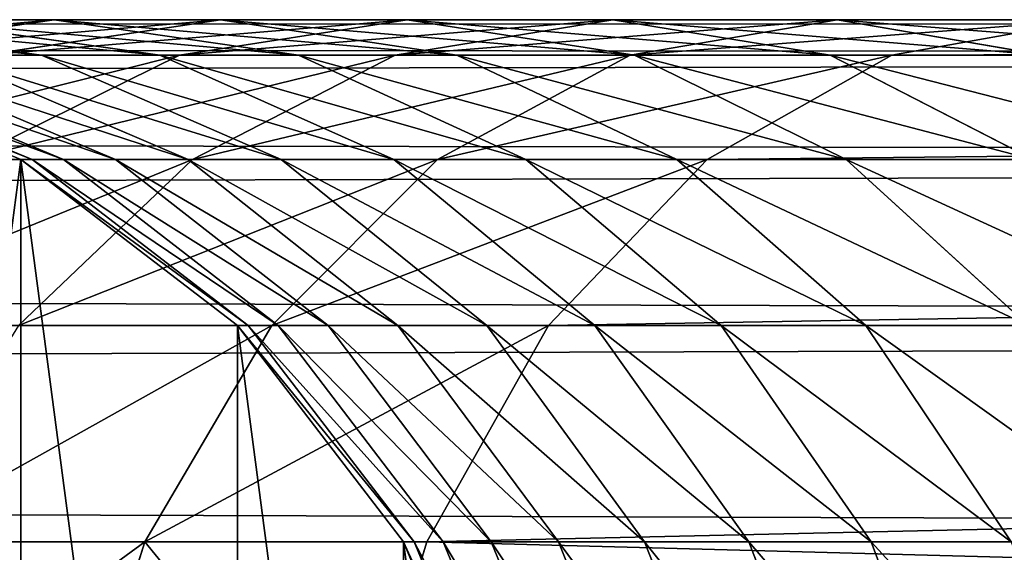
# Model space of a CAD drawing. Units: centimetres. Extents: x -2 to 281, y -39 to 39.
# Drawn here: x 233 to 235, y -35 to -34 of the extents above; entities that cross this region are included whole.
import ezdxf

# ---------------------------------------------------------------- set-up
doc = ezdxf.new("R2010")
doc.units = ezdxf.units.CM
doc.layers.get('0').update_dxf_attribs({"true_color": 0xff5454})
doc.layers.add('stal', color=7, linetype='Continuous', true_color=0x787878)

# ---------------------------------------------------------------- blocks, each defined once
blk = doc.blocks.new('Group#3')
at = {"layer": 'stal', "color": 9, "true_color": 0xc6c6c6}
for p, q in [((79.466, 2.5, 124.8304), (249.3857, 2.5, 88.3665)), ((227.7381, 2.4148, 39.0849), (227.1233, 2.5, 39.2875)), ((227.7684, 2.5, 40.8931), (227.1843, 2.4148, 41.1722)), ((227.7684, 2.5, 40.8931), (227.4203, 2.5, 40.1006)), ((228.021, 2.4148, 39.8592), (227.4203, 2.5, 40.1006)), ((228.1663, 2.5, 41.6618), (227.6011, 2.4148, 41.9776)), ((228.1663, 2.5, 41.6618), (227.7684, 2.5, 40.8931)), ((228.3525, 2.4148, 40.614), (227.7684, 2.5, 40.8931)), ((228.6123, 2.5, 42.4037), (228.0683, 2.4148, 42.7548)), ((228.6123, 2.5, 42.4037), (228.1663, 2.5, 41.6618)), ((228.7314, 2.4148, 41.3461), (228.1663, 2.5, 41.6618)), ((229.1046, 2.5, 43.1157), (228.5841, 2.4148, 43.5006)), ((229.1046, 2.5, 43.1157), (228.6123, 2.5, 42.4037)), ((229.1562, 2.4148, 42.0527), (228.6123, 2.5, 42.4037)), ((229.6412, 2.5, 43.7949), (229.1046, 2.5, 43.1157)), ((229.625, 2.4148, 42.7307), (229.1046, 2.5, 43.1157)), ((229.6412, 2.5, 43.7949), (229.1462, 2.4148, 44.2122)), ((230.2465, 2.5, 44.4682), (229.6412, 2.5, 43.7949)), ((230.1361, 2.4148, 43.3776), (229.6412, 2.5, 43.7949)), ((230.2465, 2.5, 44.4682), (229.7722, 2.4148, 44.9085)), ((79.3973, 2.4148, 124.1833), (249.1429, 2.4148, 87.7568)), ((79.5346, 2.4148, 125.4774), (249.6285, 2.4148, 88.9762)), ((227.6887, 2.1651, 34.9719), (227.0857, 2.4148, 34.9815)), ((227.6887, 2.1651), (227.0857, 2.4148)), ((227.7156, 2.1651, 35.8171), (227.1135, 2.4148, 35.8555)), ((227.7905, 2.1651, 36.5995), (227.1922, 2.4148, 36.6762)), ((227.9151, 2.1651, 37.3756), (227.3229, 2.4148, 37.4901)), ((227.7381, 2.4148, 39.0849), (227.5051, 2.4148, 38.2941)), ((228.0889, 2.1651, 38.1421), (227.5051, 2.4148, 38.2941)), ((228.0683, 2.4148, 42.7548), (227.5615, 2.1651, 43.0819)), ((228.0683, 2.4148, 42.7548), (227.6011, 2.4148, 41.9776)), ((228.021, 2.4148, 39.8592), (227.7381, 2.4148, 39.0849)), ((228.311, 2.1651, 38.896), (227.7381, 2.4148, 39.0849)), ((228.3525, 2.4148, 40.614), (228.021, 2.4148, 39.8592)), ((228.5807, 2.1651, 39.6343), (228.021, 2.4148, 39.8592)), ((228.5841, 2.4148, 43.5006), (228.0683, 2.4148, 42.7548)), ((228.5841, 2.4148, 43.5006), (228.099, 2.1651, 43.8593)), ((228.7314, 2.4148, 41.3461), (228.3525, 2.4148, 40.614)), ((228.8968, 2.1651, 40.3539), (228.3525, 2.4148, 40.614)), ((229.1462, 2.4148, 44.2122), (228.5841, 2.4148, 43.5006)), ((229.1462, 2.4148, 44.2122), (228.685, 2.1651, 44.601)), ((229.1562, 2.4148, 42.0527), (228.7314, 2.4148, 41.3461)), ((229.2581, 2.1651, 41.0519), (228.7314, 2.4148, 41.3461)), ((229.7722, 2.4148, 44.9085), (229.1462, 2.4148, 44.2122)), ((229.625, 2.4148, 42.7307), (229.1562, 2.4148, 42.0527)), ((229.6631, 2.1651, 41.7256), (229.1562, 2.4148, 42.0527)), ((229.7722, 2.4148, 44.9085), (229.3303, 2.1651, 45.3187)), ((230.1361, 2.4148, 43.3776), (229.625, 2.4148, 42.7307)), ((230.1101, 2.1651, 42.372), (229.625, 2.4148, 42.7307)), ((252.5893, 2.4148, 68.7161), (229.7722, 2.4148, 44.9085)), ((79.3333, 2.1651, 123.5804), (248.9166, 2.1651, 87.1887)), ((79.5986, 2.1651, 126.0804), (249.8547, 2.1651, 89.5443)), ((228.099, 2.1651, 43.8593), (227.5615, 2.1651, 43.0819)), ((228.099, 2.1651, 43.8593), (227.6825, 1.7678, 44.1674)), ((227.7156, 2.1651, 35.8171), (227.6887, 2.1651, 34.9719)), ((228.2064, 1.7678, 34.9636), (227.6887, 2.1651, 34.9719)), ((227.6887, 2.1651, 34.9719), (227.6887, 2.1651)), ((228.2064, 1.7678), (227.6887, 2.1651)), ((227.7905, 2.1651, 36.5995), (227.7156, 2.1651, 35.8171)), ((228.2326, 1.7678, 35.7842), (227.7156, 2.1651, 35.8171)), ((227.9151, 2.1651, 37.3756), (227.7905, 2.1651, 36.5995)), ((228.3044, 1.7678, 36.5337), (227.7905, 2.1651, 36.5995)), ((228.0889, 2.1651, 38.1421), (227.9151, 2.1651, 37.3756)), ((228.4237, 1.7678, 37.2772), (227.9151, 2.1651, 37.3756)), ((228.311, 2.1651, 38.896), (228.0889, 2.1651, 38.1421)), ((228.5902, 1.7678, 38.0116), (228.0889, 2.1651, 38.1421)), ((228.685, 2.1651, 44.601), (228.099, 2.1651, 43.8593)), ((228.685, 2.1651, 44.601), (228.289, 1.7678, 44.935)), ((228.5807, 2.1651, 39.6343), (228.311, 2.1651, 38.896)), ((228.803, 1.7678, 38.7339), (228.311, 2.1651, 38.896)), ((228.8968, 2.1651, 40.3539), (228.5807, 2.1651, 39.6343)), ((229.0614, 1.7678, 39.4412), (228.5807, 2.1651, 39.6343)), ((229.3303, 2.1651, 45.3187), (228.685, 2.1651, 44.601)), ((229.2581, 2.1651, 41.0519), (228.8968, 2.1651, 40.3539)), ((229.3642, 1.7678, 40.1306), (228.8968, 2.1651, 40.3539)), ((229.3303, 2.1651, 45.3187), (228.9508, 1.7678, 45.6711)), ((229.6631, 2.1651, 41.7256), (229.2581, 2.1651, 41.0519)), ((229.7104, 1.7678, 40.7993), (229.2581, 2.1651, 41.0519)), ((252.1374, 2.1651, 69.116), (229.3303, 2.1651, 45.3187)), ((230.1101, 2.1651, 42.372), (229.6631, 2.1651, 41.7256)), ((230.0983, 1.7678, 41.4446), (229.6631, 2.1651, 41.7256)), ((79.2784, 1.7678, 123.0626), (248.7224, 1.7678, 86.7008)), ((79.6535, 1.7678, 126.5981), (250.049, 1.7678, 90.0322)), ((228.289, 1.7678, 44.935), (227.6825, 1.7678, 44.1674)), ((228.289, 1.7678, 44.935), (227.9851, 1.25, 45.1912)), ((228.2326, 1.7678, 35.7842), (228.2064, 1.7678, 34.9636)), ((228.6037, 1.25, 34.9573), (228.2064, 1.7678, 34.9636)), ((228.2064, 1.7678, 34.9636), (228.2064, 1.7678)), ((228.6037, 1.25), (228.2064, 1.7678)), ((228.3044, 1.7678, 36.5337), (228.2326, 1.7678, 35.7842)), ((228.6292, 1.25, 35.7589), (228.2326, 1.7678, 35.7842)), ((228.9508, 1.7678, 45.6711), (228.289, 1.7678, 44.935)), ((228.4237, 1.7678, 37.2772), (228.3044, 1.7678, 36.5337)), ((228.6987, 1.25, 36.4833), (228.3044, 1.7678, 36.5337)), ((228.5902, 1.7678, 38.0116), (228.4237, 1.7678, 37.2772)), ((228.814, 1.25, 37.2017), (228.4237, 1.7678, 37.2772)), ((228.803, 1.7678, 38.7339), (228.5902, 1.7678, 38.0116)), ((228.9749, 1.25, 37.9114), (228.5902, 1.7678, 38.0116)), ((228.9508, 1.7678, 45.6711), (228.6596, 1.25, 45.9414)), ((229.0614, 1.7678, 39.4412), (228.803, 1.7678, 38.7339)), ((229.1805, 1.25, 38.6094), (228.803, 1.7678, 38.7339)), ((251.7494, 1.7678, 69.4594), (228.9508, 1.7678, 45.6711)), ((229.3642, 1.7678, 40.1306), (229.0614, 1.7678, 39.4412)), ((229.4302, 1.25, 39.2929), (229.0614, 1.7678, 39.4412)), ((229.7104, 1.7678, 40.7993), (229.3642, 1.7678, 40.1306)), ((229.7229, 1.25, 39.9592), (229.3642, 1.7678, 40.1306)), ((230.0983, 1.7678, 41.4446), (229.7104, 1.7678, 40.7993)), ((230.0574, 1.25, 40.6054), (229.7104, 1.7678, 40.7993)), ((79.2363, 1.25, 122.6653), (248.5733, 1.25, 86.3265)), ((79.6956, 1.25, 126.9954), (250.1981, 1.25, 90.4065)), ((227.9851, 1.25, 45.1912), (227.363, 1.25, 44.4037)), ((227.9851, 1.25, 45.1912), (227.794, 0.647, 45.3522)), ((228.6596, 1.25, 45.9414), (227.9851, 1.25, 45.1912)), ((228.6596, 1.25, 45.9414), (228.4765, 0.647, 46.1113)), ((228.6292, 1.25, 35.7589), (228.6037, 1.25, 34.9573)), ((228.8535, 0.647, 34.9533), (228.6037, 1.25, 34.9573)), ((228.6037, 1.25, 34.9573), (228.6037, 1.25)), ((228.8535, 0.647), (228.6037, 1.25)), ((228.6987, 1.25, 36.4833), (228.6292, 1.25, 35.7589)), ((228.8786, 0.647, 35.743), (228.6292, 1.25, 35.7589)), ((251.4516, 1.25, 69.7229), (228.6596, 1.25, 45.9414)), ((228.814, 1.25, 37.2017), (228.6987, 1.25, 36.4833)), ((228.9465, 0.647, 36.4515), (228.6987, 1.25, 36.4833)), ((228.9749, 1.25, 37.9114), (228.814, 1.25, 37.2017)), ((229.0593, 0.647, 37.1543), (228.814, 1.25, 37.2017)), ((229.1805, 1.25, 38.6094), (228.9749, 1.25, 37.9114)), ((229.2167, 0.647, 37.8485), (228.9749, 1.25, 37.9114)), ((229.4302, 1.25, 39.2929), (229.1805, 1.25, 38.6094)), ((229.4179, 0.647, 38.5312), (229.1805, 1.25, 38.6094)), ((229.7229, 1.25, 39.9592), (229.4302, 1.25, 39.2929)), ((229.6621, 0.647, 39.1998), (229.4302, 1.25, 39.2929)), ((230.0574, 1.25, 40.6054), (229.7229, 1.25, 39.9592)), ((229.9484, 0.647, 39.8514), (229.7229, 1.25, 39.9592))]:
    blk.add_line(p, q, dxfattribs=at)
mesh = blk.add_polyface(dxfattribs=at)
corners = [(79.3973, 2.4148, 124.1833), (249.3857, 2.5, 88.3665), (249.1429, 2.4148, 87.7568), (79.466, 2.5, 124.8304)]
mesh.append_faces([[corners[k] for k in face] for face in [(0, 1, 2), (1, 0, 3)]], dxfattribs={"vtx0": -1, "color": 9})
mesh = blk.add_polyface(dxfattribs=at)
corners = [(79.466, 2.5, 124.8304), (249.6285, 2.4148, 88.9762), (249.3857, 2.5, 88.3665), (79.5346, 2.4148, 125.4774)]
mesh.append_faces([[corners[k] for k in face] for face in [(0, 1, 2), (1, 0, 3)]], dxfattribs={"vtx0": -1, "color": 9})
mesh = blk.add_polyface(dxfattribs=at)
corners = [(224.0238, 0.647), (224.0238, -0.647), (223.9387, 0), (224.2736, 1.25), (224.2736, -1.25), (224.6709, 1.7678), (224.6709, -1.7678), (225.1887, 2.1651), (225.1887, -2.1651), (225.7916, 2.4148), (225.7916, -2.4148), (226.4387, 2.5), (226.4387, -2.5), (227.0857, 2.4148), (227.0857, -2.4148), (227.6887, 2.1651), (227.6887, -2.1651), (228.2064, -1.7678), (228.2064, 1.7678), (228.6037, -1.25), (228.6037, 1.25), (228.8535, -0.647), (228.8535, 0.647), (228.9387, 0)]
mesh.append_faces([[corners[k] for k in face] for face in [(0, 1, 2), (21, 22, 23)]], dxfattribs={"vtx0": -1, "color": 9})
mesh.append_faces([[corners[k] for k in face] for face in [(1, 3, 4), (4, 5, 6), (6, 7, 8), (8, 9, 10), (10, 11, 12), (12, 13, 14), (14, 15, 16), (16, 15, 17), (17, 18, 19), (19, 20, 21)]], dxfattribs={"vtx0": -1, "vtx1": -1, "color": 9})
mesh.append_faces([[corners[k] for k in face] for face in [(1, 0, 3), (4, 3, 5), (6, 5, 7), (8, 7, 9), (10, 9, 11), (12, 11, 13), (14, 13, 15), (17, 15, 18), (19, 18, 20), (21, 20, 22)]], dxfattribs={"vtx0": -1, "vtx2": -1, "color": 9})
mesh = blk.add_polyface(dxfattribs=at)
corners = [(226.8196, 2.4148, 40.342), (227.7684, 2.5, 40.8931), (227.4203, 2.5, 40.1006), (227.1843, 2.4148, 41.1722)]
mesh.append_faces([[corners[k] for k in face] for face in [(0, 1, 2), (1, 0, 3)]], dxfattribs={"vtx0": -1, "color": 9})
mesh = blk.add_polyface(dxfattribs=at)
corners = [(226.8786, 2.5, 38.4572), (227.7381, 2.4148, 39.0849), (227.5051, 2.4148, 38.2941), (227.1233, 2.5, 39.2875)]
mesh.append_faces([[corners[k] for k in face] for face in [(0, 1, 2), (1, 0, 3)]], dxfattribs={"vtx0": -1, "color": 9})
mesh = blk.add_polyface(dxfattribs=at)
corners = [(227.1233, 2.5, 39.2875), (228.021, 2.4148, 39.8592), (227.7381, 2.4148, 39.0849), (227.4203, 2.5, 40.1006)]
mesh.append_faces([[corners[k] for k in face] for face in [(0, 1, 2), (1, 0, 3)]], dxfattribs={"vtx0": -1, "color": 9})
mesh = blk.add_polyface(dxfattribs=at)
corners = [(227.1843, 2.4148, 41.1722), (228.1663, 2.5, 41.6618), (227.7684, 2.5, 40.8931), (227.6011, 2.4148, 41.9776)]
mesh.append_faces([[corners[k] for k in face] for face in [(0, 1, 2), (1, 0, 3)]], dxfattribs={"vtx0": -1, "color": 9})
mesh = blk.add_polyface(dxfattribs=at)
corners = [(227.4203, 2.5, 40.1006), (228.3525, 2.4148, 40.614), (228.021, 2.4148, 39.8592), (227.7684, 2.5, 40.8931)]
mesh.append_faces([[corners[k] for k in face] for face in [(0, 1, 2), (1, 0, 3)]], dxfattribs={"vtx0": -1, "color": 9})
mesh = blk.add_polyface(dxfattribs=at)
corners = [(227.6011, 2.4148, 41.9776), (228.6123, 2.5, 42.4037), (228.1663, 2.5, 41.6618), (228.0683, 2.4148, 42.7548)]
mesh.append_faces([[corners[k] for k in face] for face in [(0, 1, 2), (1, 0, 3)]], dxfattribs={"vtx0": -1, "color": 9})
mesh = blk.add_polyface(dxfattribs=at)
corners = [(227.7684, 2.5, 40.8931), (228.7314, 2.4148, 41.3461), (228.3525, 2.4148, 40.614), (228.1663, 2.5, 41.6618)]
mesh.append_faces([[corners[k] for k in face] for face in [(0, 1, 2), (1, 0, 3)]], dxfattribs={"vtx0": -1, "color": 9})
mesh = blk.add_polyface(dxfattribs=at)
corners = [(228.0683, 2.4148, 42.7548), (229.1046, 2.5, 43.1157), (228.6123, 2.5, 42.4037), (228.5841, 2.4148, 43.5006)]
mesh.append_faces([[corners[k] for k in face] for face in [(0, 1, 2), (1, 0, 3)]], dxfattribs={"vtx0": -1, "color": 9})
mesh = blk.add_polyface(dxfattribs=at)
corners = [(228.1663, 2.5, 41.6618), (229.1562, 2.4148, 42.0527), (228.7314, 2.4148, 41.3461), (228.6123, 2.5, 42.4037)]
mesh.append_faces([[corners[k] for k in face] for face in [(0, 1, 2), (1, 0, 3)]], dxfattribs={"vtx0": -1, "color": 9})
mesh = blk.add_polyface(dxfattribs=at)
corners = [(228.5841, 2.4148, 43.5006), (229.6412, 2.5, 43.7949), (229.1046, 2.5, 43.1157), (229.1462, 2.4148, 44.2122)]
mesh.append_faces([[corners[k] for k in face] for face in [(0, 1, 2), (1, 0, 3)]], dxfattribs={"vtx0": -1, "color": 9})
mesh = blk.add_polyface(dxfattribs=at)
corners = [(228.6123, 2.5, 42.4037), (229.625, 2.4148, 42.7307), (229.1562, 2.4148, 42.0527), (229.1046, 2.5, 43.1157)]
mesh.append_faces([[corners[k] for k in face] for face in [(0, 1, 2), (1, 0, 3)]], dxfattribs={"vtx0": -1, "color": 9})
mesh = blk.add_polyface(dxfattribs=at)
corners = [(229.1046, 2.5, 43.1157), (230.1361, 2.4148, 43.3776), (229.625, 2.4148, 42.7307), (229.6412, 2.5, 43.7949)]
mesh.append_faces([[corners[k] for k in face] for face in [(0, 1, 2), (1, 0, 3)]], dxfattribs={"vtx0": -1, "color": 9})
mesh = blk.add_polyface(dxfattribs=at)
corners = [(229.1462, 2.4148, 44.2122), (230.2465, 2.5, 44.4682), (229.6412, 2.5, 43.7949), (229.7722, 2.4148, 44.9085)]
mesh.append_faces([[corners[k] for k in face] for face in [(0, 1, 2), (1, 0, 3)]], dxfattribs={"vtx0": -1, "color": 9})
mesh = blk.add_polyface(dxfattribs=at)
corners = [(229.6412, 2.5, 43.7949), (230.7208, 2.4148, 44.0279), (230.1361, 2.4148, 43.3776), (230.2465, 2.5, 44.4682)]
mesh.append_faces([[corners[k] for k in face] for face in [(0, 1, 2), (1, 0, 3)]], dxfattribs={"vtx0": -1, "color": 9})
mesh = blk.add_polyface(dxfattribs=at)
corners = [(229.7722, 2.4148, 44.9085), (253.0742, 2.5, 68.2869), (230.2465, 2.5, 44.4682), (252.5893, 2.4148, 68.7161)]
mesh.append_faces([[corners[k] for k in face] for face in [(0, 1, 2), (1, 0, 3)]], dxfattribs={"vtx0": -1, "color": 9})
mesh = blk.add_polyface(dxfattribs=at)
corners = [(79.3333, 2.1651, 123.5804), (249.1429, 2.4148, 87.7568), (248.9166, 2.1651, 87.1887), (79.3973, 2.4148, 124.1833)]
mesh.append_faces([[corners[k] for k in face] for face in [(0, 1, 2), (1, 0, 3)]], dxfattribs={"vtx0": -1, "color": 9})
mesh = blk.add_polyface(dxfattribs=at)
corners = [(79.5346, 2.4148, 125.4774), (249.8547, 2.1651, 89.5443), (249.6285, 2.4148, 88.9762), (79.5986, 2.1651, 126.0804)]
mesh.append_faces([[corners[k] for k in face] for face in [(0, 1, 2), (1, 0, 3)]], dxfattribs={"vtx0": -1, "color": 9})
mesh = blk.add_polyface(dxfattribs=at)
corners = [(227.0744, 2.1651, 42.2718), (228.0683, 2.4148, 42.7548), (227.6011, 2.4148, 41.9776), (227.5615, 2.1651, 43.0819)]
mesh.append_faces([[corners[k] for k in face] for face in [(0, 1, 2), (1, 0, 3)]], dxfattribs={"vtx0": -1, "color": 9})
mesh = blk.add_polyface(dxfattribs=at)
corners = [(227.0857, 2.4148, 34.9815), (227.7156, 2.1651, 35.8171), (227.6887, 2.1651, 34.9719), (227.1135, 2.4148, 35.8555)]
mesh.append_faces([[corners[k] for k in face] for face in [(0, 1, 2), (1, 0, 3)]], dxfattribs={"vtx0": -1, "color": 9})
mesh = blk.add_polyface(dxfattribs=at)
corners = [(227.0857, 2.4148, 34.9815), (227.6887, 2.1651), (227.0857, 2.4148), (227.6887, 2.1651, 34.9719)]
mesh.append_faces([[corners[k] for k in face] for face in [(0, 1, 2), (1, 0, 3)]], dxfattribs={"vtx0": -1, "color": 9})
mesh = blk.add_polyface(dxfattribs=at)
corners = [(227.1135, 2.4148, 35.8555), (227.7905, 2.1651, 36.5995), (227.7156, 2.1651, 35.8171), (227.1922, 2.4148, 36.6762)]
mesh.append_faces([[corners[k] for k in face] for face in [(0, 1, 2), (1, 0, 3)]], dxfattribs={"vtx0": -1, "color": 9})
mesh = blk.add_polyface(dxfattribs=at)
corners = [(227.1922, 2.4148, 36.6762), (227.9151, 2.1651, 37.3756), (227.7905, 2.1651, 36.5995), (227.3229, 2.4148, 37.4901)]
mesh.append_faces([[corners[k] for k in face] for face in [(0, 1, 2), (1, 0, 3)]], dxfattribs={"vtx0": -1, "color": 9})
mesh = blk.add_polyface(dxfattribs=at)
corners = [(227.3229, 2.4148, 37.4901), (228.0889, 2.1651, 38.1421), (227.9151, 2.1651, 37.3756), (227.5051, 2.4148, 38.2941)]
mesh.append_faces([[corners[k] for k in face] for face in [(0, 1, 2), (1, 0, 3)]], dxfattribs={"vtx0": -1, "color": 9})
mesh = blk.add_polyface(dxfattribs=at)
corners = [(227.5051, 2.4148, 38.2941), (228.311, 2.1651, 38.896), (228.0889, 2.1651, 38.1421), (227.7381, 2.4148, 39.0849)]
mesh.append_faces([[corners[k] for k in face] for face in [(0, 1, 2), (1, 0, 3)]], dxfattribs={"vtx0": -1, "color": 9})
mesh = blk.add_polyface(dxfattribs=at)
corners = [(227.5615, 2.1651, 43.0819), (228.5841, 2.4148, 43.5006), (228.0683, 2.4148, 42.7548), (228.099, 2.1651, 43.8593)]
mesh.append_faces([[corners[k] for k in face] for face in [(0, 1, 2), (1, 0, 3)]], dxfattribs={"vtx0": -1, "color": 9})
mesh = blk.add_polyface(dxfattribs=at)
corners = [(227.7381, 2.4148, 39.0849), (228.5807, 2.1651, 39.6343), (228.311, 2.1651, 38.896), (228.021, 2.4148, 39.8592)]
mesh.append_faces([[corners[k] for k in face] for face in [(0, 1, 2), (1, 0, 3)]], dxfattribs={"vtx0": -1, "color": 9})
mesh = blk.add_polyface(dxfattribs=at)
corners = [(228.021, 2.4148, 39.8592), (228.8968, 2.1651, 40.3539), (228.5807, 2.1651, 39.6343), (228.3525, 2.4148, 40.614)]
mesh.append_faces([[corners[k] for k in face] for face in [(0, 1, 2), (1, 0, 3)]], dxfattribs={"vtx0": -1, "color": 9})
mesh = blk.add_polyface(dxfattribs=at)
corners = [(228.099, 2.1651, 43.8593), (229.1462, 2.4148, 44.2122), (228.5841, 2.4148, 43.5006), (228.685, 2.1651, 44.601)]
mesh.append_faces([[corners[k] for k in face] for face in [(0, 1, 2), (1, 0, 3)]], dxfattribs={"vtx0": -1, "color": 9})
mesh = blk.add_polyface(dxfattribs=at)
corners = [(228.3525, 2.4148, 40.614), (229.2581, 2.1651, 41.0519), (228.8968, 2.1651, 40.3539), (228.7314, 2.4148, 41.3461)]
mesh.append_faces([[corners[k] for k in face] for face in [(0, 1, 2), (1, 0, 3)]], dxfattribs={"vtx0": -1, "color": 9})
mesh = blk.add_polyface(dxfattribs=at)
corners = [(228.685, 2.1651, 44.601), (229.7722, 2.4148, 44.9085), (229.1462, 2.4148, 44.2122), (229.3303, 2.1651, 45.3187)]
mesh.append_faces([[corners[k] for k in face] for face in [(0, 1, 2), (1, 0, 3)]], dxfattribs={"vtx0": -1, "color": 9})
mesh = blk.add_polyface(dxfattribs=at)
corners = [(228.7314, 2.4148, 41.3461), (229.6631, 2.1651, 41.7256), (229.2581, 2.1651, 41.0519), (229.1562, 2.4148, 42.0527)]
mesh.append_faces([[corners[k] for k in face] for face in [(0, 1, 2), (1, 0, 3)]], dxfattribs={"vtx0": -1, "color": 9})
mesh = blk.add_polyface(dxfattribs=at)
corners = [(229.1562, 2.4148, 42.0527), (230.1101, 2.1651, 42.372), (229.6631, 2.1651, 41.7256), (229.625, 2.4148, 42.7307)]
mesh.append_faces([[corners[k] for k in face] for face in [(0, 1, 2), (1, 0, 3)]], dxfattribs={"vtx0": -1, "color": 9})
mesh = blk.add_polyface(dxfattribs=at)
corners = [(229.3303, 2.1651, 45.3187), (252.5893, 2.4148, 68.7161), (229.7722, 2.4148, 44.9085), (252.1374, 2.1651, 69.116)]
mesh.append_faces([[corners[k] for k in face] for face in [(0, 1, 2), (1, 0, 3)]], dxfattribs={"vtx0": -1, "color": 9})
mesh = blk.add_polyface(dxfattribs=at)
corners = [(229.625, 2.4148, 42.7307), (230.5973, 2.1651, 42.9888), (230.1101, 2.1651, 42.372), (230.1361, 2.4148, 43.3776)]
mesh.append_faces([[corners[k] for k in face] for face in [(0, 1, 2), (1, 0, 3)]], dxfattribs={"vtx0": -1, "color": 9})
mesh = blk.add_polyface(dxfattribs=at)
corners = [(79.2784, 1.7678, 123.0626), (248.9166, 2.1651, 87.1887), (248.7224, 1.7678, 86.7008), (79.3333, 2.1651, 123.5804)]
mesh.append_faces([[corners[k] for k in face] for face in [(0, 1, 2), (1, 0, 3)]], dxfattribs={"vtx0": -1, "color": 9})
mesh = blk.add_polyface(dxfattribs=at)
corners = [(79.5986, 2.1651, 126.0804), (250.049, 1.7678, 90.0322), (249.8547, 2.1651, 89.5443), (79.6535, 1.7678, 126.5981)]
mesh.append_faces([[corners[k] for k in face] for face in [(0, 1, 2), (1, 0, 3)]], dxfattribs={"vtx0": -1, "color": 9})
mesh = blk.add_polyface(dxfattribs=at)
corners = [(227.1262, 1.7678, 43.3628), (228.099, 2.1651, 43.8593), (227.5615, 2.1651, 43.0819), (227.6825, 1.7678, 44.1674)]
mesh.append_faces([[corners[k] for k in face] for face in [(0, 1, 2), (1, 0, 3)]], dxfattribs={"vtx0": -1, "color": 9})
mesh = blk.add_polyface(dxfattribs=at)
corners = [(227.6825, 1.7678, 44.1674), (228.685, 2.1651, 44.601), (228.099, 2.1651, 43.8593), (228.289, 1.7678, 44.935)]
mesh.append_faces([[corners[k] for k in face] for face in [(0, 1, 2), (1, 0, 3)]], dxfattribs={"vtx0": -1, "color": 9})
mesh = blk.add_polyface(dxfattribs=at)
corners = [(227.6887, 2.1651, 34.9719), (228.2326, 1.7678, 35.7842), (228.2064, 1.7678, 34.9636), (227.7156, 2.1651, 35.8171)]
mesh.append_faces([[corners[k] for k in face] for face in [(0, 1, 2), (1, 0, 3)]], dxfattribs={"vtx0": -1, "color": 9})
mesh = blk.add_polyface(dxfattribs=at)
corners = [(227.6887, 2.1651, 34.9719), (228.2064, 1.7678), (227.6887, 2.1651), (228.2064, 1.7678, 34.9636)]
mesh.append_faces([[corners[k] for k in face] for face in [(0, 1, 2), (1, 0, 3)]], dxfattribs={"vtx0": -1, "color": 9})
mesh = blk.add_polyface(dxfattribs=at)
corners = [(227.7156, 2.1651, 35.8171), (228.3044, 1.7678, 36.5337), (228.2326, 1.7678, 35.7842), (227.7905, 2.1651, 36.5995)]
mesh.append_faces([[corners[k] for k in face] for face in [(0, 1, 2), (1, 0, 3)]], dxfattribs={"vtx0": -1, "color": 9})
mesh = blk.add_polyface(dxfattribs=at)
corners = [(227.7905, 2.1651, 36.5995), (228.4237, 1.7678, 37.2772), (228.3044, 1.7678, 36.5337), (227.9151, 2.1651, 37.3756)]
mesh.append_faces([[corners[k] for k in face] for face in [(0, 1, 2), (1, 0, 3)]], dxfattribs={"vtx0": -1, "color": 9})
mesh = blk.add_polyface(dxfattribs=at)
corners = [(227.9151, 2.1651, 37.3756), (228.5902, 1.7678, 38.0116), (228.4237, 1.7678, 37.2772), (228.0889, 2.1651, 38.1421)]
mesh.append_faces([[corners[k] for k in face] for face in [(0, 1, 2), (1, 0, 3)]], dxfattribs={"vtx0": -1, "color": 9})
mesh = blk.add_polyface(dxfattribs=at)
corners = [(228.0889, 2.1651, 38.1421), (228.803, 1.7678, 38.7339), (228.5902, 1.7678, 38.0116), (228.311, 2.1651, 38.896)]
mesh.append_faces([[corners[k] for k in face] for face in [(0, 1, 2), (1, 0, 3)]], dxfattribs={"vtx0": -1, "color": 9})
mesh = blk.add_polyface(dxfattribs=at)
corners = [(228.289, 1.7678, 44.935), (229.3303, 2.1651, 45.3187), (228.685, 2.1651, 44.601), (228.9508, 1.7678, 45.6711)]
mesh.append_faces([[corners[k] for k in face] for face in [(0, 1, 2), (1, 0, 3)]], dxfattribs={"vtx0": -1, "color": 9})
mesh = blk.add_polyface(dxfattribs=at)
corners = [(228.311, 2.1651, 38.896), (229.0614, 1.7678, 39.4412), (228.803, 1.7678, 38.7339), (228.5807, 2.1651, 39.6343)]
mesh.append_faces([[corners[k] for k in face] for face in [(0, 1, 2), (1, 0, 3)]], dxfattribs={"vtx0": -1, "color": 9})
mesh = blk.add_polyface(dxfattribs=at)
corners = [(228.5807, 2.1651, 39.6343), (229.3642, 1.7678, 40.1306), (229.0614, 1.7678, 39.4412), (228.8968, 2.1651, 40.3539)]
mesh.append_faces([[corners[k] for k in face] for face in [(0, 1, 2), (1, 0, 3)]], dxfattribs={"vtx0": -1, "color": 9})
mesh = blk.add_polyface(dxfattribs=at)
corners = [(228.8968, 2.1651, 40.3539), (229.7104, 1.7678, 40.7993), (229.3642, 1.7678, 40.1306), (229.2581, 2.1651, 41.0519)]
mesh.append_faces([[corners[k] for k in face] for face in [(0, 1, 2), (1, 0, 3)]], dxfattribs={"vtx0": -1, "color": 9})
mesh = blk.add_polyface(dxfattribs=at)
corners = [(228.9508, 1.7678, 45.6711), (252.1374, 2.1651, 69.116), (229.3303, 2.1651, 45.3187), (251.7494, 1.7678, 69.4594)]
mesh.append_faces([[corners[k] for k in face] for face in [(0, 1, 2), (1, 0, 3)]], dxfattribs={"vtx0": -1, "color": 9})
mesh = blk.add_polyface(dxfattribs=at)
corners = [(229.2581, 2.1651, 41.0519), (230.0983, 1.7678, 41.4446), (229.7104, 1.7678, 40.7993), (229.6631, 2.1651, 41.7256)]
mesh.append_faces([[corners[k] for k in face] for face in [(0, 1, 2), (1, 0, 3)]], dxfattribs={"vtx0": -1, "color": 9})
mesh = blk.add_polyface(dxfattribs=at)
corners = [(229.6631, 2.1651, 41.7256), (230.5266, 1.7678, 42.064), (230.0983, 1.7678, 41.4446), (230.1101, 2.1651, 42.372)]
mesh.append_faces([[corners[k] for k in face] for face in [(0, 1, 2), (1, 0, 3)]], dxfattribs={"vtx0": -1, "color": 9})
mesh = blk.add_polyface(dxfattribs=at)
corners = [(79.2784, 1.7678, 123.0626), (248.5733, 1.25, 86.3265), (79.2363, 1.25, 122.6653), (248.7224, 1.7678, 86.7008)]
mesh.append_faces([[corners[k] for k in face] for face in [(0, 1, 2), (1, 0, 3)]], dxfattribs={"vtx0": -1, "color": 9})
mesh = blk.add_polyface(dxfattribs=at)
corners = [(79.6956, 1.25, 126.9954), (250.049, 1.7678, 90.0322), (79.6535, 1.7678, 126.5981), (250.1981, 1.25, 90.4065)]
mesh.append_faces([[corners[k] for k in face] for face in [(0, 1, 2), (1, 0, 3)]], dxfattribs={"vtx0": -1, "color": 9})
mesh = blk.add_polyface(dxfattribs=at)
corners = [(228.289, 1.7678, 44.935), (227.363, 1.25, 44.4037), (227.9851, 1.25, 45.1912), (227.6825, 1.7678, 44.1674)]
mesh.append_faces([[corners[k] for k in face] for face in [(0, 1, 2), (1, 0, 3)]], dxfattribs={"vtx0": -1, "color": 9})
mesh = blk.add_polyface(dxfattribs=at)
corners = [(227.9851, 1.25, 45.1912), (228.9508, 1.7678, 45.6711), (228.289, 1.7678, 44.935), (228.6596, 1.25, 45.9414)]
mesh.append_faces([[corners[k] for k in face] for face in [(0, 1, 2), (1, 0, 3)]], dxfattribs={"vtx0": -1, "color": 9})
mesh = blk.add_polyface(dxfattribs=at)
corners = [(228.2064, 1.7678, 34.9636), (228.6292, 1.25, 35.7589), (228.6037, 1.25, 34.9573), (228.2326, 1.7678, 35.7842)]
mesh.append_faces([[corners[k] for k in face] for face in [(0, 1, 2), (1, 0, 3)]], dxfattribs={"vtx0": -1, "color": 9})
mesh = blk.add_polyface(dxfattribs=at)
corners = [(228.2064, 1.7678), (228.6037, 1.25, 34.9573), (228.6037, 1.25), (228.2064, 1.7678, 34.9636)]
mesh.append_faces([[corners[k] for k in face] for face in [(0, 1, 2), (1, 0, 3)]], dxfattribs={"vtx0": -1, "color": 9})
mesh = blk.add_polyface(dxfattribs=at)
corners = [(228.2326, 1.7678, 35.7842), (228.6987, 1.25, 36.4833), (228.6292, 1.25, 35.7589), (228.3044, 1.7678, 36.5337)]
mesh.append_faces([[corners[k] for k in face] for face in [(0, 1, 2), (1, 0, 3)]], dxfattribs={"vtx0": -1, "color": 9})
mesh = blk.add_polyface(dxfattribs=at)
corners = [(228.3044, 1.7678, 36.5337), (228.814, 1.25, 37.2017), (228.6987, 1.25, 36.4833), (228.4237, 1.7678, 37.2772)]
mesh.append_faces([[corners[k] for k in face] for face in [(0, 1, 2), (1, 0, 3)]], dxfattribs={"vtx0": -1, "color": 9})
mesh = blk.add_polyface(dxfattribs=at)
corners = [(228.4237, 1.7678, 37.2772), (228.9749, 1.25, 37.9114), (228.814, 1.25, 37.2017), (228.5902, 1.7678, 38.0116)]
mesh.append_faces([[corners[k] for k in face] for face in [(0, 1, 2), (1, 0, 3)]], dxfattribs={"vtx0": -1, "color": 9})
mesh = blk.add_polyface(dxfattribs=at)
corners = [(228.5902, 1.7678, 38.0116), (229.1805, 1.25, 38.6094), (228.9749, 1.25, 37.9114), (228.803, 1.7678, 38.7339)]
mesh.append_faces([[corners[k] for k in face] for face in [(0, 1, 2), (1, 0, 3)]], dxfattribs={"vtx0": -1, "color": 9})
mesh = blk.add_polyface(dxfattribs=at)
corners = [(228.6596, 1.25, 45.9414), (251.7494, 1.7678, 69.4594), (228.9508, 1.7678, 45.6711), (251.4516, 1.25, 69.7229)]
mesh.append_faces([[corners[k] for k in face] for face in [(0, 1, 2), (1, 0, 3)]], dxfattribs={"vtx0": -1, "color": 9})
mesh = blk.add_polyface(dxfattribs=at)
corners = [(228.803, 1.7678, 38.7339), (229.4302, 1.25, 39.2929), (229.1805, 1.25, 38.6094), (229.0614, 1.7678, 39.4412)]
mesh.append_faces([[corners[k] for k in face] for face in [(0, 1, 2), (1, 0, 3)]], dxfattribs={"vtx0": -1, "color": 9})
mesh = blk.add_polyface(dxfattribs=at)
corners = [(229.0614, 1.7678, 39.4412), (229.7229, 1.25, 39.9592), (229.4302, 1.25, 39.2929), (229.3642, 1.7678, 40.1306)]
mesh.append_faces([[corners[k] for k in face] for face in [(0, 1, 2), (1, 0, 3)]], dxfattribs={"vtx0": -1, "color": 9})
mesh = blk.add_polyface(dxfattribs=at)
corners = [(229.3642, 1.7678, 40.1306), (230.0574, 1.25, 40.6054), (229.7229, 1.25, 39.9592), (229.7104, 1.7678, 40.7993)]
mesh.append_faces([[corners[k] for k in face] for face in [(0, 1, 2), (1, 0, 3)]], dxfattribs={"vtx0": -1, "color": 9})
mesh = blk.add_polyface(dxfattribs=at)
corners = [(229.7104, 1.7678, 40.7993), (230.4323, 1.25, 41.2291), (230.0574, 1.25, 40.6054), (230.0983, 1.7678, 41.4446)]
mesh.append_faces([[corners[k] for k in face] for face in [(0, 1, 2), (1, 0, 3)]], dxfattribs={"vtx0": -1, "color": 9})
mesh = blk.add_polyface(dxfattribs=at)
corners = [(79.2363, 1.25, 122.6653), (248.4796, 0.647, 86.0912), (79.2098, 0.647, 122.4156), (248.5733, 1.25, 86.3265)]
mesh.append_faces([[corners[k] for k in face] for face in [(0, 1, 2), (1, 0, 3)]], dxfattribs={"vtx0": -1, "color": 9})
mesh = blk.add_polyface(dxfattribs=at)
corners = [(79.7221, 0.647, 127.2452), (250.1981, 1.25, 90.4065), (79.6956, 1.25, 126.9954), (250.2918, 0.647, 90.6418)]
mesh.append_faces([[corners[k] for k in face] for face in [(0, 1, 2), (1, 0, 3)]], dxfattribs={"vtx0": -1, "color": 9})
mesh = blk.add_polyface(dxfattribs=at)
corners = [(227.9851, 1.25, 45.1912), (227.162, 0.647, 44.5523), (227.794, 0.647, 45.3522), (227.363, 1.25, 44.4037)]
mesh.append_faces([[corners[k] for k in face] for face in [(0, 1, 2), (1, 0, 3)]], dxfattribs={"vtx0": -1, "color": 9})
mesh = blk.add_polyface(dxfattribs=at)
corners = [(228.4765, 0.647, 46.1113), (227.9851, 1.25, 45.1912), (227.794, 0.647, 45.3522), (228.6596, 1.25, 45.9414)]
mesh.append_faces([[corners[k] for k in face] for face in [(0, 1, 2), (1, 0, 3)]], dxfattribs={"vtx0": -1, "color": 9})
mesh = blk.add_polyface(dxfattribs=at)
corners = [(251.2645, 0.647, 69.8886), (228.6596, 1.25, 45.9414), (228.4765, 0.647, 46.1113), (251.4516, 1.25, 69.7229)]
mesh.append_faces([[corners[k] for k in face] for face in [(0, 1, 2), (1, 0, 3)]], dxfattribs={"vtx0": -1, "color": 9})
mesh = blk.add_polyface(dxfattribs=at)
corners = [(228.6037, 1.25, 34.9573), (228.8786, 0.647, 35.743), (228.8535, 0.647, 34.9533), (228.6292, 1.25, 35.7589)]
mesh.append_faces([[corners[k] for k in face] for face in [(0, 1, 2), (1, 0, 3)]], dxfattribs={"vtx0": -1, "color": 9})
mesh = blk.add_polyface(dxfattribs=at)
corners = [(228.6037, 1.25), (228.8535, 0.647, 34.9533), (228.8535, 0.647), (228.6037, 1.25, 34.9573)]
mesh.append_faces([[corners[k] for k in face] for face in [(0, 1, 2), (1, 0, 3)]], dxfattribs={"vtx0": -1, "color": 9})
mesh = blk.add_polyface(dxfattribs=at)
corners = [(228.6292, 1.25, 35.7589), (228.9465, 0.647, 36.4515), (228.8786, 0.647, 35.743), (228.6987, 1.25, 36.4833)]
mesh.append_faces([[corners[k] for k in face] for face in [(0, 1, 2), (1, 0, 3)]], dxfattribs={"vtx0": -1, "color": 9})
mesh = blk.add_polyface(dxfattribs=at)
corners = [(228.6987, 1.25, 36.4833), (229.0593, 0.647, 37.1543), (228.9465, 0.647, 36.4515), (228.814, 1.25, 37.2017)]
mesh.append_faces([[corners[k] for k in face] for face in [(0, 1, 2), (1, 0, 3)]], dxfattribs={"vtx0": -1, "color": 9})
mesh = blk.add_polyface(dxfattribs=at)
corners = [(228.814, 1.25, 37.2017), (229.2167, 0.647, 37.8485), (229.0593, 0.647, 37.1543), (228.9749, 1.25, 37.9114)]
mesh.append_faces([[corners[k] for k in face] for face in [(0, 1, 2), (1, 0, 3)]], dxfattribs={"vtx0": -1, "color": 9})
mesh = blk.add_polyface(dxfattribs=at)
corners = [(228.9749, 1.25, 37.9114), (229.4179, 0.647, 38.5312), (229.2167, 0.647, 37.8485), (229.1805, 1.25, 38.6094)]
mesh.append_faces([[corners[k] for k in face] for face in [(0, 1, 2), (1, 0, 3)]], dxfattribs={"vtx0": -1, "color": 9})
mesh = blk.add_polyface(dxfattribs=at)
corners = [(229.1805, 1.25, 38.6094), (229.6621, 0.647, 39.1998), (229.4179, 0.647, 38.5312), (229.4302, 1.25, 39.2929)]
mesh.append_faces([[corners[k] for k in face] for face in [(0, 1, 2), (1, 0, 3)]], dxfattribs={"vtx0": -1, "color": 9})
mesh = blk.add_polyface(dxfattribs=at)
corners = [(229.4302, 1.25, 39.2929), (229.9484, 0.647, 39.8514), (229.6621, 0.647, 39.1998), (229.7229, 1.25, 39.9592)]
mesh.append_faces([[corners[k] for k in face] for face in [(0, 1, 2), (1, 0, 3)]], dxfattribs={"vtx0": -1, "color": 9})
mesh = blk.add_polyface(dxfattribs=at)
corners = [(229.7229, 1.25, 39.9592), (230.2755, 0.647, 40.4836), (229.9484, 0.647, 39.8514), (230.0574, 1.25, 40.6054)]
mesh.append_faces([[corners[k] for k in face] for face in [(0, 1, 2), (1, 0, 3)]], dxfattribs={"vtx0": -1, "color": 9})

msp = doc.modelspace()

# ---------------------------------------------------------------- block references
msp.add_blockref('Group#3', (5.3914, -36))

doc.saveas('drawing.dxf')
